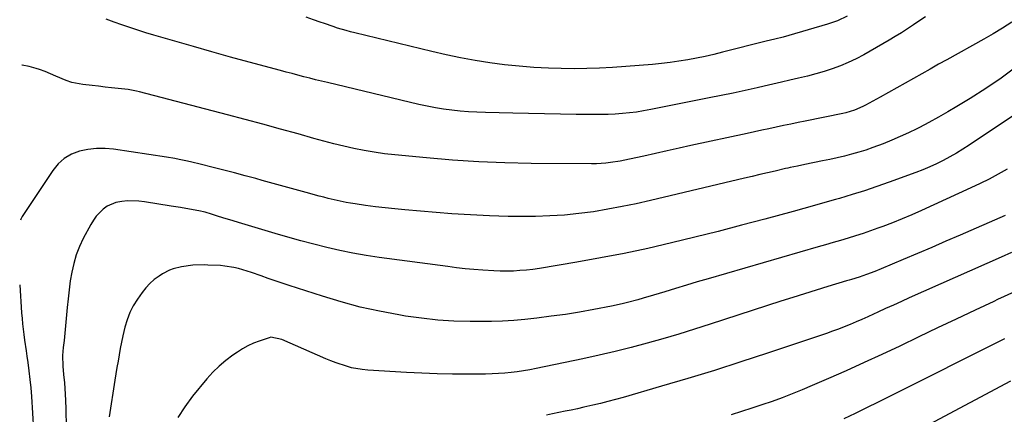
# Model space of a CAD drawing. Units: inches. Extents: x 1857277 to 1862576, y 452950 to 458351.
# Drawn here: x 1857311 to 1857738, y 456144 to 456315 of the extents above; entities that cross this region are included whole.
import ezdxf

# ---------------------------------------------------------------- set-up
doc = ezdxf.new("R2010")
doc.units = ezdxf.units.IN
doc.header["$MEASUREMENT"] = 0
doc.layers.add('7', color=7, linetype='Continuous')
doc.layers.add('8', color=7, linetype='Continuous')

msp = doc.modelspace()

# ---------------------------------------------------------------- linework, layer by layer
at = {"layer": '7', "color": 18}
for points in [[(1857703.72, 456316.73, 1792), (1857701.67, 456315.36, 1792), (1857698.52, 456313.23, 1792), (1857695.92, 456311.49, 1792), (1857693.28, 456309.79, 1792), (1857690.61, 456308.16, 1792), (1857687.9, 456306.57, 1792), (1857676.89, 456300.29, 1792), (1857673.59, 456298.52, 1792), (1857670.22, 456296.89, 1792), (1857666.77, 456295.45, 1792), (1857663.26, 456294.14, 1792), (1857659.69, 456292.99, 1792), (1857656.1, 456291.91, 1792), (1857652.47, 456290.95, 1792), (1857648.67, 456290.03, 1792), (1857644.92, 456289.19, 1792), (1857641.18, 456288.34, 1792), (1857637.44, 456287.49, 1792), (1857633.7, 456286.64, 1792), (1857630.74, 456285.96, 1792), (1857625.51, 456284.79, 1792), (1857620.28, 456283.65, 1792), (1857615.03, 456282.55, 1792), (1857609.79, 456281.48, 1792), (1857584.48, 456276.43, 1792), (1857581.42, 456275.87, 1792), (1857578.35, 456275.39, 1792), (1857575.27, 456275, 1792), (1857572.18, 456274.69, 1792), (1857569.08, 456274.48, 1792), (1857565.97, 456274.32, 1792), (1857562.86, 456274.26, 1792), (1857559.76, 456274.26, 1792), (1857552.19, 456274.36, 1792), (1857545.29, 456274.47, 1792), (1857538.4, 456274.59, 1792), (1857531.51, 456274.73, 1792), (1857524.61, 456274.88, 1792), (1857512.73, 456275.16, 1792), (1857509.09, 456275.29, 1792), (1857505.46, 456275.5, 1792), (1857501.84, 456275.81, 1792), (1857498.22, 456276.18, 1792), (1857494.62, 456276.67, 1792), (1857491.04, 456277.25, 1792), (1857487.47, 456277.94, 1792), (1857483.92, 456278.72, 1792), (1857444.22, 456288.17, 1792), (1857441.66, 456288.79, 1792), (1857439.1, 456289.42, 1792), (1857436.54, 456290.07, 1792), (1857433.99, 456290.73, 1792), (1857431.44, 456291.4, 1792), (1857428.89, 456292.08, 1792), (1857426.34, 456292.75, 1792), (1857423.79, 456293.43, 1792), (1857410.25, 456297.06, 1792), (1857402.17, 456299.26, 1792), (1857394.09, 456301.49, 1792), (1857386.03, 456303.78, 1792), (1857377.98, 456306.1, 1792), (1857368.86, 456308.77, 1792), (1857365.39, 456309.82, 1792), (1857361.93, 456310.9, 1792), (1857358.5, 456312.04, 1792), (1857355.07, 456313.22, 1792), (1857351.66, 456314.45, 1792), (1857348.27, 456315.72, 1792)], [(1857669.74, 456317.02, 1794), (1857665.54, 456315.04, 1794), (1857661.15, 456313.51, 1794), (1857644.41, 456308.64, 1794), (1857641.98, 456307.96, 1794), (1857638.31, 456307.03, 1794), (1857634.63, 456306.11, 1794), (1857615.59, 456301.33, 1794), (1857611.84, 456300.43, 1794), (1857608.09, 456299.57, 1794), (1857604.32, 456298.79, 1794), (1857600.54, 456298.05, 1794), (1857596.75, 456297.41, 1794), (1857592.95, 456296.85, 1794), (1857589.13, 456296.42, 1794), (1857585.29, 456296.07, 1794), (1857567.86, 456294.77, 1794), (1857562.32, 456294.44, 1794), (1857556.78, 456294.24, 1794), (1857551.23, 456294.21, 1794), (1857545.68, 456294.3, 1794), (1857540.12, 456294.47, 1794), (1857533.72, 456294.79, 1794), (1857527.34, 456295.25, 1794), (1857520.98, 456295.94, 1794), (1857514.63, 456296.78, 1794), (1857508.3, 456297.81, 1794), (1857502, 456298.96, 1794), (1857495.73, 456300.26, 1794), (1857489.48, 456301.68, 1794), (1857456.15, 456309.72, 1794), (1857454.24, 456310.2, 1794), (1857452.34, 456310.72, 1794), (1857448.57, 456311.87, 1794), (1857446.7, 456312.49, 1794), (1857442.97, 456313.76, 1794), (1857441.1, 456314.42, 1794), (1857438.22, 456315.45, 1794), (1857434.92, 456316.61, 1794)], [(1857742.93, 456294.9, 1788), (1857736.53, 456290.09, 1788), (1857729.91, 456285.58, 1788), (1857723.14, 456281.27, 1788), (1857717.36, 456277.78, 1788), (1857713.35, 456275.42, 1788), (1857709.3, 456273.12, 1788), (1857705.21, 456270.9, 1788), (1857701.09, 456268.74, 1788), (1857699.91, 456268.14, 1788), (1857696.33, 456266.38, 1788), (1857692.71, 456264.69, 1788), (1857689.05, 456263.11, 1788), (1857685.35, 456261.6, 1788), (1857680.9, 456259.93, 1788), (1857677.85, 456258.88, 1788), (1857674.76, 456257.94, 1788), (1857671.65, 456257.07, 1788), (1857668.52, 456256.28, 1788), (1857665.38, 456255.52, 1788), (1857662.23, 456254.82, 1788), (1857659.07, 456254.15, 1788), (1857651.36, 456252.59, 1788), (1857648.21, 456251.95, 1788), (1857645.06, 456251.28, 1788), (1857644.01, 456251.04, 1788), (1857642.97, 456250.81, 1788), (1857638.42, 456249.76, 1788), (1857635.1, 456248.99, 1788), (1857631.79, 456248.21, 1788), (1857628.47, 456247.43, 1788), (1857625.16, 456246.65, 1788), (1857584.41, 456236.97, 1788), (1857578.24, 456235.58, 1788), (1857572.06, 456234.3, 1788), (1857565.84, 456233.16, 1788), (1857559.61, 456232.12, 1788), (1857553.35, 456231.29, 1788), (1857547.07, 456230.65, 1788), (1857540.77, 456230.27, 1788), (1857534.46, 456230.08, 1788), (1857530.79, 456230.05, 1788), (1857522.64, 456230.09, 1788), (1857514.49, 456230.28, 1788), (1857506.35, 456230.68, 1788), (1857498.22, 456231.24, 1788), (1857477.77, 456232.91, 1788), (1857473.51, 456233.3, 1788), (1857469.26, 456233.74, 1788), (1857465.01, 456234.26, 1788), (1857460.77, 456234.83, 1788), (1857456.25, 456235.48, 1788), (1857454.28, 456235.79, 1788), (1857452.31, 456236.13, 1788), (1857448.41, 456236.96, 1788), (1857444.53, 456237.9, 1788), (1857442.59, 456238.4, 1788), (1857440.66, 456238.92, 1788), (1857434.99, 456240.46, 1788), (1857430.23, 456241.76, 1788), (1857425.47, 456243.06, 1788), (1857420.71, 456244.37, 1788), (1857415.95, 456245.68, 1788), (1857413.16, 456246.46, 1788), (1857408.54, 456247.72, 1788), (1857403.91, 456248.96, 1788), (1857399.28, 456250.17, 1788), (1857394.64, 456251.36, 1788), (1857388.95, 456252.79, 1788), (1857385.34, 456253.67, 1788), (1857383.53, 456254.08, 1788), (1857379.9, 456254.84, 1788), (1857378.07, 456255.18, 1788), (1857374.41, 456255.79, 1788), (1857351.45, 456259.2, 1788), (1857347.7, 456259.52, 1788), (1857343.97, 456259.54, 1788), (1857340.27, 456259.11, 1788), (1857336.58, 456258.37, 1788), (1857333.16, 456257.04, 1788), (1857330.04, 456255.28, 1788), (1857327.39, 456252.89, 1788), (1857325.04, 456250.07, 1788), (1857311.79, 456229.96, 1788), (1857311.13, 456228.81, 1788), (1857310.98, 456228.46, 1788)], [(1857754.5, 456282.3, 1786), (1857722.66, 456260.95, 1786), (1857719.92, 456259.19, 1786), (1857717.15, 456257.48, 1786), (1857714.32, 456255.88, 1786), (1857711.45, 456254.33, 1786), (1857708.53, 456252.89, 1786), (1857705.57, 456251.53, 1786), (1857702.56, 456250.29, 1786), (1857699.52, 456249.12, 1786), (1857687.94, 456244.93, 1786), (1857682.59, 456243.05, 1786), (1857677.23, 456241.24, 1786), (1857671.83, 456239.53, 1786), (1857666.41, 456237.89, 1786), (1857664.67, 456237.38, 1786), (1857660.1, 456236.05, 1786), (1857655.53, 456234.75, 1786), (1857650.94, 456233.48, 1786), (1857646.35, 456232.22, 1786), (1857634.07, 456228.91, 1786), (1857623.93, 456226.21, 1786), (1857613.79, 456223.58, 1786), (1857603.62, 456221.03, 1786), (1857593.44, 456218.53, 1786), (1857583.22, 456216.19, 1786), (1857572.98, 456213.99, 1786), (1857562.69, 456212.01, 1786), (1857552.37, 456210.18, 1786), (1857536.2, 456207.49, 1786), (1857533.39, 456207.08, 1786), (1857530.57, 456206.74, 1786), (1857527.73, 456206.51, 1786), (1857524.89, 456206.35, 1786), (1857522.05, 456206.29, 1786), (1857519.21, 456206.3, 1786), (1857516.37, 456206.39, 1786), (1857511.58, 456206.69, 1786), (1857507.78, 456207, 1786), (1857503.97, 456207.35, 1786), (1857500.18, 456207.78, 1786), (1857496.39, 456208.25, 1786), (1857466.71, 456212.23, 1786), (1857460.97, 456213.1, 1786), (1857455.26, 456214.09, 1786), (1857449.58, 456215.28, 1786), (1857443.93, 456216.59, 1786), (1857438.3, 456218.04, 1786), (1857432.69, 456219.53, 1786), (1857427.09, 456221.09, 1786), (1857421.51, 456222.7, 1786), (1857405.59, 456227.39, 1786), (1857403.32, 456228.07, 1786), (1857398.81, 456229.48, 1786), (1857396.56, 456230.21, 1786), (1857393.86, 456231.1, 1786), (1857391.15, 456231.9, 1786), (1857388.4, 456232.54, 1786), (1857384.4, 456233.24, 1786), (1857380.39, 456233.9, 1786), (1857378.39, 456234.22, 1786), (1857376.38, 456234.53, 1786), (1857364.85, 456236.33, 1786), (1857362.41, 456236.62, 1786), (1857357.52, 456236.76, 1786), (1857355.07, 456236.6, 1786), (1857352.41, 456236.14, 1786), (1857348.6, 456234.5, 1786), (1857346.87, 456233.27, 1786), (1857343.89, 456230.18, 1786), (1857342.65, 456228.44, 1786), (1857341.54, 456226.6, 1786), (1857338.29, 456220.47, 1786), (1857336.64, 456216.97, 1786), (1857335.21, 456213.38, 1786), (1857334.12, 456209.68, 1786), (1857333.26, 456205.9, 1786), (1857332.63, 456202.06, 1786), (1857332.08, 456198.2, 1786), (1857331.65, 456194.33, 1786), (1857331.29, 456190.45, 1786), (1857331.18, 456188.98, 1786), (1857330.91, 456185.76, 1786), (1857330.62, 456182.54, 1786), (1857330.29, 456179.32, 1786), (1857329.93, 456176.11, 1786), (1857329.58, 456173.19, 1786), (1857329.32, 456169.68, 1786), (1857329.41, 456165.09, 1786), (1857329.72, 456161.43, 1786), (1857330.14, 456157.78, 1786), (1857330.31, 456155.34, 1786), (1857330.55, 456150.33, 1786), (1857330.7, 456146.38, 1786), (1857330.74, 456144.41, 1786), (1857330.78, 456140.46, 1786)], [(1857739.11, 456250.54, 1784), (1857735.25, 456248.38, 1784), (1857731.36, 456246.3, 1784), (1857727.41, 456244.33, 1784), (1857723.42, 456242.44, 1784), (1857702, 456232.63, 1784), (1857697.84, 456230.79, 1784), (1857693.66, 456229, 1784), (1857689.43, 456227.32, 1784), (1857685.18, 456225.7, 1784), (1857683, 456224.9, 1784), (1857679.81, 456223.75, 1784), (1857676.6, 456222.65, 1784), (1857673.37, 456221.61, 1784), (1857670.12, 456220.61, 1784), (1857666.87, 456219.64, 1784), (1857663.61, 456218.68, 1784), (1857660.35, 456217.73, 1784), (1857657.09, 456216.78, 1784), (1857609.38, 456203, 1784), (1857604.67, 456201.63, 1784), (1857599.97, 456200.23, 1784), (1857595.28, 456198.81, 1784), (1857590.59, 456197.36, 1784), (1857585.73, 456195.85, 1784), (1857581.21, 456194.49, 1784), (1857578.94, 456193.85, 1784), (1857574.38, 456192.64, 1784), (1857572.08, 456192.09, 1784), (1857567.46, 456191.12, 1784), (1857559.79, 456189.65, 1784), (1857553.62, 456188.54, 1784), (1857547.44, 456187.54, 1784), (1857541.23, 456186.68, 1784), (1857535.01, 456185.92, 1784), (1857529.8, 456185.34, 1784), (1857525.02, 456184.9, 1784), (1857520.24, 456184.57, 1784), (1857515.45, 456184.42, 1784), (1857510.66, 456184.37, 1784), (1857506.15, 456184.4, 1784), (1857499.11, 456184.62, 1784), (1857492.09, 456185.06, 1784), (1857485.1, 456185.82, 1784), (1857478.13, 456186.81, 1784), (1857475.16, 456187.3, 1784), (1857466.77, 456188.88, 1784), (1857458.43, 456190.71, 1784), (1857450.19, 456192.91, 1784), (1857442.01, 456195.37, 1784), (1857427.59, 456200.06, 1784), (1857424.55, 456201.07, 1784), (1857421.51, 456202.1, 1784), (1857418.49, 456203.16, 1784), (1857415.47, 456204.24, 1784), (1857411.31, 456205.73, 1784), (1857409.42, 456206.35, 1784), (1857405.59, 456207.46, 1784), (1857403.65, 456207.91, 1784), (1857399.74, 456208.52, 1784), (1857397.75, 456208.68, 1784), (1857392.34, 456208.95, 1784), (1857390.7, 456209, 1784), (1857385.76, 456208.89, 1784), (1857380.88, 456208.24, 1784), (1857377.33, 456207.34, 1784), (1857375.69, 456206.73, 1784), (1857372.59, 456205.07, 1784), (1857371.18, 456204.16, 1784), (1857369.1, 456202.63, 1784), (1857367.15, 456200.95, 1784), (1857365.41, 456199.06, 1784), (1857363.8, 456197.03, 1784), (1857361.75, 456194.09, 1784), (1857359.99, 456191.25, 1784), (1857358.47, 456188.31, 1784), (1857357.29, 456185.22, 1784), (1857356.33, 456182.02, 1784), (1857355.45, 456178.17, 1784), (1857354.87, 456175.45, 1784), (1857354.33, 456172.72, 1784), (1857353.83, 456169.98, 1784), (1857353.36, 456167.24, 1784), (1857352.9, 456164.49, 1784), (1857352.45, 456161.75, 1784), (1857352, 456159, 1784), (1857349.44, 456142.99, 1784)], [(1857738.33, 456230.39, 1782), (1857718.76, 456221.93, 1782), (1857712.59, 456219.28, 1782), (1857706.42, 456216.63, 1782), (1857700.24, 456214, 1782), (1857694.05, 456211.37, 1782), (1857684.48, 456207.32, 1782), (1857681.67, 456206.17, 1782), (1857678.1, 456204.81, 1782), (1857674.89, 456203.72, 1782), (1857671.64, 456202.73, 1782), (1857670.56, 456202.41, 1782), (1857669.47, 456202.08, 1782), (1857661.4, 456199.64, 1782), (1857656.28, 456198.08, 1782), (1857651.17, 456196.5, 1782), (1857646.08, 456194.88, 1782), (1857640.99, 456193.23, 1782), (1857610.27, 456183.21, 1782), (1857603.46, 456181.04, 1782), (1857596.63, 456178.93, 1782), (1857589.76, 456176.93, 1782), (1857582.88, 456174.99, 1782), (1857575.97, 456173.16, 1782), (1857569.03, 456171.42, 1782), (1857562.07, 456169.8, 1782), (1857555.08, 456168.26, 1782), (1857534.75, 456163.98, 1782), (1857532.04, 456163.45, 1782), (1857529.33, 456162.97, 1782), (1857526.6, 456162.58, 1782), (1857523.87, 456162.24, 1782), (1857521.12, 456161.98, 1782), (1857518.38, 456161.78, 1782), (1857515.63, 456161.67, 1782), (1857512.87, 456161.61, 1782), (1857505.11, 456161.58, 1782), (1857498.48, 456161.61, 1782), (1857491.85, 456161.73, 1782), (1857485.22, 456161.98, 1782), (1857478.59, 456162.31, 1782), (1857461.7, 456163.32, 1782), (1857459.35, 456163.54, 1782), (1857454.71, 456164.37, 1782), (1857452.43, 456164.98, 1782), (1857447.93, 456166.5, 1782), (1857445.73, 456167.36, 1782), (1857443.54, 456168.27, 1782), (1857424.46, 456176.65, 1782), (1857419.68, 456177.56, 1782), (1857418.88, 456177.41, 1782), (1857414.62, 456175.95, 1782), (1857412.15, 456174.96, 1782), (1857409.74, 456173.85, 1782), (1857407.42, 456172.56, 1782), (1857405.16, 456171.15, 1782), (1857403.19, 456169.81, 1782), (1857400.11, 456167.52, 1782), (1857397.17, 456165.07, 1782), (1857394.45, 456162.37, 1782), (1857391.88, 456159.51, 1782), (1857385.65, 456151.97, 1782), (1857382.28, 456147.44, 1782), (1857379.23, 456142.73, 1782)], [(1857310.68, 456200.28, 1788), (1857311.51, 456188.13, 1788), (1857311.69, 456185.77, 1788), (1857311.9, 456183.42, 1788), (1857312.46, 456178.73, 1788), (1857312.78, 456176.38, 1788), (1857313.44, 456171.71, 1788), (1857313.79, 456169.37, 1788), (1857314.19, 456166.67, 1788), (1857314.69, 456162.98, 1788), (1857315.13, 456159.28, 1788), (1857315.47, 456155.57, 1788), (1857315.75, 456151.86, 1788), (1857317.09, 456130.14, 1788)], [(1857742.3, 456197.38, 1778), (1857734.98, 456193.92, 1778), (1857733.35, 456193.15, 1778), (1857725.21, 456189.32, 1778), (1857717.08, 456185.47, 1778), (1857708.95, 456181.61, 1778), (1857700.83, 456177.74, 1778), (1857692.51, 456173.76, 1778), (1857684.81, 456170.14, 1778), (1857677.1, 456166.56, 1778), (1857669.35, 456163.07, 1778), (1857661.57, 456159.63, 1778), (1857654.55, 456156.57, 1778), (1857650.25, 456154.75, 1778), (1857645.92, 456153, 1778), (1857641.55, 456151.34, 1778), (1857637.16, 456149.74, 1778), (1857632.74, 456148.23, 1778), (1857628.3, 456146.75, 1778), (1857623.85, 456145.32, 1778), (1857619.38, 456143.94, 1778)], [(1857737.93, 456176.97, 1776), (1857688.03, 456151.8, 1776), (1857683.11, 456149.34, 1776), (1857678.17, 456146.91, 1776), (1857673.22, 456144.52, 1776), (1857668.25, 456142.15, 1776)], [(1857740.62, 456158.52, 1774), (1857687.71, 456130.32, 1774)]]:
    msp.add_polyline3d(points, dxfattribs=at)
at = {"layer": '8', "color": 18}
for points in [[(1857741.13, 456314.35, 1790), (1857737.14, 456311.82, 1790), (1857733.09, 456309.4, 1790), (1857729, 456307.05, 1790), (1857712.93, 456298.12, 1790), (1857709.31, 456296.1, 1790), (1857705.69, 456294.07, 1790), (1857702.07, 456292.03, 1790), (1857698.46, 456289.98, 1790), (1857694.85, 456287.93, 1790), (1857691.24, 456285.89, 1790), (1857687.62, 456283.87, 1790), (1857684, 456281.84, 1790), (1857677.73, 456278.36, 1790), (1857676.57, 456277.75, 1790), (1857672.95, 456276.2, 1790), (1857669.16, 456275.09, 1790), (1857667.88, 456274.8, 1790), (1857651.55, 456271.46, 1790), (1857648.4, 456270.81, 1790), (1857645.24, 456270.15, 1790), (1857642.09, 456269.49, 1790), (1857638.94, 456268.82, 1790), (1857635.8, 456268.14, 1790), (1857632.65, 456267.46, 1790), (1857629.5, 456266.78, 1790), (1857626.36, 456266.1, 1790), (1857601.94, 456260.79, 1790), (1857596.81, 456259.68, 1790), (1857591.68, 456258.55, 1790), (1857586.56, 456257.42, 1790), (1857581.43, 456256.28, 1790), (1857575.22, 456254.9, 1790), (1857573.2, 456254.47, 1790), (1857571.17, 456254.08, 1790), (1857567.08, 456253.44, 1790), (1857565.02, 456253.21, 1790), (1857560.9, 456252.95, 1790), (1857558.84, 456252.92, 1790), (1857532.62, 456253.1, 1790), (1857521.23, 456253.34, 1790), (1857509.86, 456253.77, 1790), (1857498.51, 456254.51, 1790), (1857487.17, 456255.46, 1790), (1857473.45, 456256.79, 1790), (1857468.99, 456257.3, 1790), (1857464.54, 456257.92, 1790), (1857460.11, 456258.69, 1790), (1857455.7, 456259.57, 1790), (1857451.31, 456260.57, 1790), (1857446.94, 456261.62, 1790), (1857442.59, 456262.76, 1790), (1857438.25, 456263.95, 1790), (1857431.56, 456265.85, 1790), (1857423.89, 456268.01, 1790), (1857416.2, 456270.13, 1790), (1857408.49, 456272.2, 1790), (1857400.78, 456274.23, 1790), (1857362.63, 456284.16, 1790), (1857361.43, 456284.46, 1790), (1857357.78, 456285.15, 1790), (1857353.37, 456285.63, 1790), (1857350.54, 456285.94, 1790), (1857347.72, 456286.25, 1790), (1857344.89, 456286.56, 1790), (1857342.07, 456286.87, 1790), (1857338.13, 456287.3, 1790), (1857333.26, 456288.25, 1790), (1857330.91, 456289.05, 1790), (1857326.33, 456291.03, 1790), (1857324.03, 456292.02, 1790), (1857321.7, 456292.94, 1790), (1857319.35, 456293.81, 1790), (1857317.9, 456294.32, 1790), (1857314.85, 456295.15, 1790), (1857311.76, 456295.68, 1790), (1857311.67, 456295.69, 1790)], [(1857741.04, 456214.41, 1780), (1857736.57, 456212.41, 1780), (1857696.66, 456194.65, 1780), (1857693.24, 456193.12, 1780), (1857689.81, 456191.58, 1780), (1857686.39, 456190.02, 1780), (1857682.98, 456188.46, 1780), (1857681.19, 456187.64, 1780), (1857678.66, 456186.49, 1780), (1857676.13, 456185.36, 1780), (1857673.59, 456184.26, 1780), (1857671.04, 456183.18, 1780), (1857668.48, 456182.14, 1780), (1857665.9, 456181.13, 1780), (1857663.3, 456180.18, 1780), (1857660.69, 456179.27, 1780), (1857635.09, 456170.65, 1780), (1857623.65, 456166.88, 1780), (1857612.18, 456163.22, 1780), (1857600.66, 456159.7, 1780), (1857589.1, 456156.29, 1780), (1857572.47, 456151.5, 1780), (1857569.2, 456150.59, 1780), (1857565.93, 456149.71, 1780), (1857562.64, 456148.88, 1780), (1857559.35, 456148.08, 1780), (1857555.43, 456147.18, 1780), (1857552.73, 456146.58, 1780), (1857550.03, 456146, 1780), (1857547.32, 456145.44, 1780), (1857544.62, 456144.88, 1780), (1857541.91, 456144.33, 1780), (1857539.2, 456143.77, 1780)]]:
    msp.add_polyline3d(points, dxfattribs=at)

doc.saveas('drawing.dxf')
